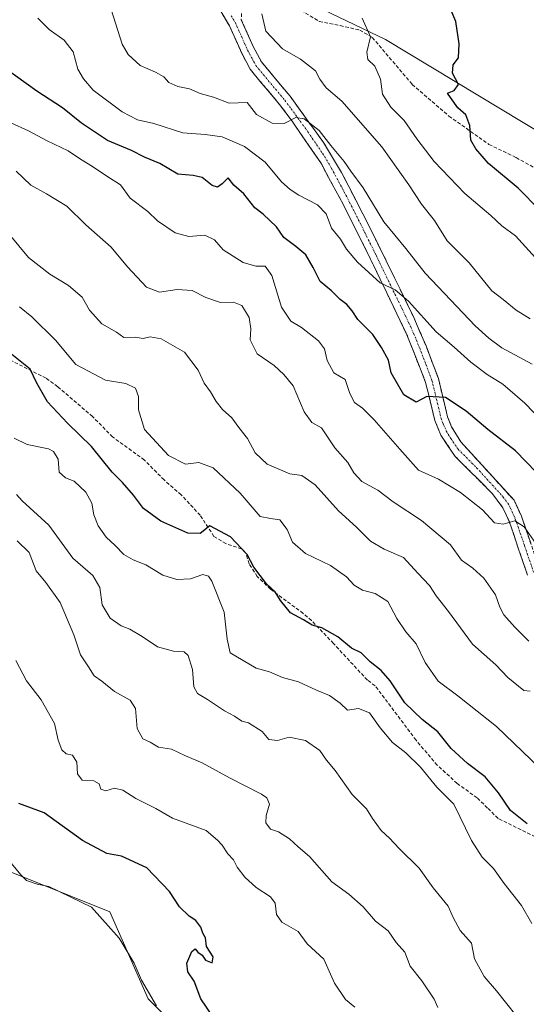
# Model space of a CAD drawing. Units: metres. Extents: x 611148 to 614614, y 4710815 to 4713183.
# Drawn here: x 612502 to 612646, y 4712139 to 4712419 of the extents above; entities that cross this region are included whole.
import ezdxf

# ---------------------------------------------------------------- set-up
doc = ezdxf.new("R2010")
doc.units = ezdxf.units.M
doc.header["$MEASUREMENT"] = 0
doc.linetypes.add('TRAZO_Y_PUNTO', pattern=[1, 0.5, -0.25, 0, -0.25])
doc.linetypes.add('TRAZOSX2', pattern=[1.5, 1, -0.5])
for name, color, linetype, lineweight in [('Arbolado forestal CxS', 92, 'Continuous', 0), ('Camino', 19, 'TRAZOSX2', 0), ('Camino Cxs', 19, 'Continuous', 0), ('Camino eje', 19, 'TRAZO_Y_PUNTO', 0), ('Cultivos herbáceos CxS', 92, 'Continuous', 0), ('Curva de nivel maestra', 36, 'Continuous', 30), ('Curva de nivel normal', 36, 'Continuous', 0), ('Matorral CxS', 135, 'Continuous', 0), ('Senda', 19, 'TRAZOSX2', 0)]:
    doc.layers.add(name, color=color, linetype=linetype, lineweight=lineweight)

# ---------------------------------------------------------------- blocks, each defined once
blk = doc.blocks.new('*U151')
at = {"layer": 'Cultivos herbáceos CxS', "color": 92, "linetype": 'Continuous', "lineweight": 0}
blk.add_polyline3d([(612416.8617, 4712075.5943, 510.9463), (612484.2533, 4712186.7879, 519.0159), (612495.9337, 4712178.1375, 518.7796), (612527.3753, 4712165.5531, 520.655), (612538.2931, 4712140.7669, 519.9638), (612557.9817, 4712121.0915, 522.1313)], dxfattribs=at)
blk = doc.blocks.new('*U185')
at = {"layer": 'Curva de nivel normal', "color": 36, "linetype": 'Continuous', "lineweight": 0}
blk.add_polyline3d([(612506.92, 4712419.75, 580), (612510.1, 4712416.48, 580), (612514.34, 4712413.48, 580), (612516.97, 4712410.18, 580), (612518.3, 4712405.18, 580), (612519.91, 4712402.43, 580), (612522.64, 4712399.27, 580), (612530.84, 4712393.08, 580), (612535.24, 4712390.83, 580), (612539.88, 4712389.8, 580), (612548.14, 4712387.12, 580), (612554.49, 4712386.63, 580), (612559.29, 4712385.93, 580), (612565.66, 4712383.25, 580), (612571.49, 4712378.75, 580), (612576.13, 4712373.15, 580), (612578.68, 4712370.97, 580), (612581.06, 4712369.34, 580), (612586.39, 4712366.67, 580), (612588.88, 4712364.06, 580), (612590.42, 4712360.01, 580), (612592.93, 4712356.85, 580), (612594.68, 4712354.05, 580), (612597.8, 4712350.29, 580), (612604.19, 4712344.47, 580), (612608.53, 4712342.41, 580), (612612.27, 4712339.23, 580), (612620.19, 4712330.54, 580), (612625.24, 4712326.16, 580), (612629.99, 4712321.85, 580), (612634.68, 4712318.33, 580), (612639.09, 4712315.62, 580), (612645.37, 4712310.22, 580), (612652.82, 4712302.44, 580)], dxfattribs=at)
blk = doc.blocks.new('*U187')
at = {"layer": 'Curva de nivel normal', "color": 36, "linetype": 'Continuous', "lineweight": 0}
blk.add_polyline3d([(612649.8, 4712268.4, 570), (612645.2, 4712275.05, 570), (612642.48, 4712276.72, 570), (612639.19, 4712275.82, 570), (612636.72, 4712276.19, 570), (612633.29, 4712279.82, 570), (612627.05, 4712284.82, 570), (612620.85, 4712288.62, 570), (612615.12, 4712291.15, 570), (612609.83, 4712297.09, 570), (612602.55, 4712305.47, 570), (612599.21, 4712308.8, 570), (612596.93, 4712310.4, 570), (612595.64, 4712312.98, 570), (612594.27, 4712316.97, 570), (612591.04, 4712318.83, 570), (612589.18, 4712322.34, 570), (612588.44, 4712325.67, 570), (612586.72, 4712327.94, 570), (612581.84, 4712331.72, 570), (612578.82, 4712333.54, 570), (612576.19, 4712337.55, 570), (612573.38, 4712346.53, 570), (612571.56, 4712349.22, 570), (612568.89, 4712349.19, 570), (612565.25, 4712350.26, 570), (612559.55, 4712353.81, 570), (612557.09, 4712356.68, 570), (612554.42, 4712358.01, 570), (612549.81, 4712357.59, 570), (612545.9, 4712358.65, 570), (612540.88, 4712362.04, 570), (612538.17, 4712364.73, 570), (612533.17, 4712368.52, 570), (612530.36, 4712372.33, 570), (612526.48, 4712374.74, 570), (612522.4, 4712377.55, 570), (612519, 4712379.58, 570), (612515.54, 4712381.96, 570), (612509.57, 4712384.83, 570), (612504.23, 4712387.7, 570), (612499.19, 4712389.96, 570)], dxfattribs=at)
blk = doc.blocks.new('*U195')
at = {"layer": 'Curva de nivel normal', "color": 36, "linetype": 'Continuous', "lineweight": 0}
blk.add_polyline3d([(612646.48, 4712242.51, 565), (612642.48, 4712246.47, 565), (612639.43, 4712250.01, 565), (612638.26, 4712252.16, 565), (612637.06, 4712255.65, 565), (612633.72, 4712260.46, 565), (612630.62, 4712263.27, 565), (612627.33, 4712265.5, 565), (612624.22, 4712269.92, 565), (612615.95, 4712276.87, 565), (612607.88, 4712282.14, 565), (612603.53, 4712285.45, 565), (612599.04, 4712287.96, 565), (612596.78, 4712290.37, 565), (612595.04, 4712293.3, 565), (612591.35, 4712297.54, 565), (612587.52, 4712303.17, 565), (612584.82, 4712304.68, 565), (612582.58, 4712307.76, 565), (612579.47, 4712315.09, 565), (612576.84, 4712318.4, 565), (612574.11, 4712320.88, 565), (612569.28, 4712324.25, 565), (612567.27, 4712328.19, 565), (612567.48, 4712331.32, 565), (612566.96, 4712334.6, 565), (612564.94, 4712337.94, 565), (612562.53, 4712338.91, 565), (612558.81, 4712338.83, 565), (612554.67, 4712340.29, 565), (612550.81, 4712342.3, 565), (612546.53, 4712342.58, 565), (612541.46, 4712341.8, 565), (612537.75, 4712343.18, 565), (612532.41, 4712349, 565), (612527.7, 4712354.62, 565), (612520.51, 4712360.98, 565), (612515.17, 4712366.21, 565), (612509.32, 4712369.78, 565), (612504.86, 4712372.18, 565), (612500.77, 4712376.19, 565)], dxfattribs=at)
blk = doc.blocks.new('*U200')
at = {"layer": 'Curva de nivel normal', "color": 36, "linetype": 'Continuous', "lineweight": 0}
blk.add_polyline3d([(612647.43, 4712321.28, 585), (612638.79, 4712325.92, 585), (612635.12, 4712328.66, 585), (612631.27, 4712332.19, 585), (612622.56, 4712341.42, 585), (612616.99, 4712347.2, 585), (612611.49, 4712354.18, 585), (612605.26, 4712361.79, 585), (612599.36, 4712371.44, 585), (612595.88, 4712376.18, 585), (612594.02, 4712378.97, 585), (612590.24, 4712383.5, 585), (612586.92, 4712387.74, 585), (612582.66, 4712391.11, 585), (612580.24, 4712391.42, 585), (612576.97, 4712389.72, 585), (612573.49, 4712389.87, 585), (612569.1, 4712392.36, 585), (612566.46, 4712395.76, 585), (612561.28, 4712395.58, 585), (612556.86, 4712397.23, 585), (612553.09, 4712398.33, 585), (612550.06, 4712399.6, 585), (612546.68, 4712400.27, 585), (612544.11, 4712401.47, 585), (612542.68, 4712403.01, 585), (612540.38, 4712404.4, 585), (612536.03, 4712406.29, 585), (612532.57, 4712409.39, 585), (612530.92, 4712412.34, 585), (612526.54, 4712426.13, 585)], dxfattribs=at)
blk = doc.blocks.new('*U206')
at = {"layer": 'Curva de nivel normal', "color": 36, "linetype": 'Continuous', "lineweight": 0}
blk.add_polyline3d([(612498.78, 4712358.31, 560), (612504.28, 4712351.6, 560), (612510.28, 4712346.87, 560), (612515.58, 4712343.66, 560), (612519.46, 4712340.36, 560), (612521.58, 4712336.66, 560), (612525.08, 4712332.81, 560), (612529.3, 4712330.43, 560), (612531.39, 4712328.86, 560), (612534.53, 4712328.97, 560), (612536.86, 4712328.6, 560), (612538.86, 4712329.03, 560), (612541.96, 4712328.49, 560), (612548.57, 4712324.74, 560), (612552.48, 4712319.57, 560), (612554.18, 4712315.89, 560), (612555.99, 4712313.46, 560), (612557.56, 4712310.66, 560), (612559.37, 4712308.38, 560), (612562.1, 4712305.99, 560), (612564.06, 4712303.32, 560), (612566.55, 4712300.16, 560), (612568.66, 4712296.04, 560), (612572.13, 4712292.84, 560), (612578.5, 4712290.09, 560), (612582, 4712289.59, 560), (612585.76, 4712287.02, 560), (612592.36, 4712279.61, 560), (612597.46, 4712274.92, 560), (612601.47, 4712270.94, 560), (612605.4, 4712268.68, 560), (612610.84, 4712266.29, 560), (612614.91, 4712261.81, 560), (612618.24, 4712258.32, 560), (612620.14, 4712255.39, 560), (612623.62, 4712250.91, 560), (612630.45, 4712241.62, 560), (612637.11, 4712235.76, 560), (612640.56, 4712232.15, 560), (612645.05, 4712228.5, 560), (612646.86, 4712228.26, 560)], dxfattribs=at)
blk = doc.blocks.new('*U218')
at = {"layer": 'Curva de nivel maestra', "color": 36, "linetype": 'Continuous', "lineweight": 30}
blk.add_polyline3d([(612646, 4712190.57, 550), (612641.33, 4712194.34, 550), (612637.87, 4712199.38, 550), (612634.12, 4712203.9, 550), (612629.02, 4712207.73, 550), (612624.45, 4712212.01, 550), (612620.66, 4712216.7, 550), (612616.2, 4712220.19, 550), (612611.2, 4712224.99, 550), (612607.08, 4712231.22, 550), (612604.55, 4712234.11, 550), (612601.43, 4712236.58, 550), (612598.82, 4712239.19, 550), (612596.06, 4712240.53, 550), (612592.19, 4712243.78, 550), (612587.62, 4712246.27, 550), (612584.9, 4712247.09, 550), (612582.47, 4712248.59, 550), (612578.76, 4712250.6, 550), (612575.91, 4712254.07, 550), (612574.42, 4712256.57, 550), (612571.9, 4712258.82, 550), (612568.3, 4712263.55, 550), (612566.37, 4712267.11, 550), (612561.64, 4712272.19, 550), (612555.77, 4712275.27, 550), (612553.07, 4712273.16, 550), (612549.58, 4712273.18, 550), (612541.82, 4712276.68, 550), (612536.94, 4712280.26, 550), (612534.12, 4712284.05, 550), (612530.96, 4712287.67, 550), (612528.06, 4712290.56, 550), (612522.19, 4712297.9, 550), (612515.3, 4712304.5, 550), (612509.68, 4712310.56, 550), (612506.6, 4712315.85, 550), (612504.69, 4712319.91, 550), (612498.57, 4712324.83, 550)], dxfattribs=at)
blk = doc.blocks.new('*U220')
at = {"layer": 'Curva de nivel maestra', "color": 36, "linetype": 'Continuous', "lineweight": 30}
blk.add_polyline3d([(612654.51, 4712284.44, 575), (612642.7, 4712296.62, 575), (612634.82, 4712302.74, 575), (612628.69, 4712307.96, 575), (612622.82, 4712311.86, 575), (612617.53, 4712312.13, 575), (612614.46, 4712310.45, 575), (612610.96, 4712312.61, 575), (612607.36, 4712318.8, 575), (612606.57, 4712322.46, 575), (612604.58, 4712326.02, 575), (612602.15, 4712329.76, 575), (612597.91, 4712333.96, 575), (612596.29, 4712336.45, 575), (612594.79, 4712338.27, 575), (612592.82, 4712339.73, 575), (612590.37, 4712342.13, 575), (612587.19, 4712344.78, 575), (612585.22, 4712348.81, 575), (612583.07, 4712352.37, 575), (612580.24, 4712354.8, 575), (612576.84, 4712357.35, 575), (612574.76, 4712360.35, 575), (612570.96, 4712363.96, 575), (612568.63, 4712365.79, 575), (612565.45, 4712369.78, 575), (612562.62, 4712372.19, 575), (612560.98, 4712374.28, 575), (612559.3, 4712372.62, 575), (612557.96, 4712371.63, 575), (612556.43, 4712372.08, 575), (612553.58, 4712374.36, 575), (612551.06, 4712374.98, 575), (612546.74, 4712375.3, 575), (612541.57, 4712378.42, 575), (612537.22, 4712380.17, 575), (612533.57, 4712382.06, 575), (612526.75, 4712384.9, 575), (612519.31, 4712389.88, 575), (612513.92, 4712394.19, 575), (612506.65, 4712398.94, 575), (612497.56, 4712405.49, 575)], dxfattribs=at)

msp = doc.modelspace()

# ---------------------------------------------------------------- linework, layer by layer
at = {"layer": 'Arbolado forestal CxS', "color": 92, "linetype": 'Continuous', "lineweight": 0}
for points in [[(612923.49, 4712290.59, 632.47), (612762.64, 4712339.57, 609.2), (612664.73, 4712378.06, 605.22), (612605.7, 4712413.67, 596.4), (612543.62, 4712443.51, 590.65)], [(612543.62, 4712443.51, 590.65), (612605.7, 4712413.67, 596.4), (612664.73, 4712378.06, 605.22), (612762.64, 4712339.57, 609.2), (612923.49, 4712290.59, 632.47), (612975.94, 4712276.59, 636.38), (613037.5, 4712284.76, 637.46), (613094.83, 4712287.09, 636.81), (613140.29, 4712304.58, 635.66), (613187.79, 4712282.52, 640.5), (613222.36, 4712264.46, 647.63), (613241.03, 4712245.59, 650.14), (613285.89, 4712251.81, 657.7), (613319.61, 4712223.89, 663.46), (613416.91, 4712209.68, 674.52), (613445.71, 4712224.66, 680.37)]]:
    msp.add_polyline3d(points, dxfattribs=at)
at = {"layer": 'Camino', "color": 19, "linetype": 'TRAZOSX2', "lineweight": 0}
for points in [[(612566.84, 4712431.43), (612566.28, 4712430.33), (612564.91, 4712425.56), (612564.74, 4712419.29)], [(612646.13, 4712261.3), (612640.88, 4712276.63), (612639.11, 4712280.45), (612636.14, 4712284.44), (612625.58, 4712295.04), (612621.44, 4712301.13), (612619.78, 4712305.23), (612617.15, 4712316.12), (612611.85, 4712329.65), (612600.38, 4712353.46), (612593.71, 4712366.77), (612587.5, 4712378.28), (612579.22, 4712390.41), (612575.61, 4712395.2), (612567.29, 4712405.17), (612564.95, 4712409.55), (612561.38, 4712417.54), (612558.98, 4712421.5)], [(612564.74, 4712419.29), (612568.13, 4712411.67), (612570.45, 4712407.3), (612578.6, 4712397.53), (612588.13, 4712384.35), (612593.27, 4712375.79), (612599.34, 4712364.04), (612605.98, 4712350.68), (612613.78, 4712334.58), (612617.28, 4712326.5), (612620.77, 4712317.24), (612623.39, 4712306.36), (612624.53, 4712303.45), (612627.13, 4712299.23), (612642.29, 4712282.57), (612644.4, 4712278.05), (612649.65, 4712262.68)]]:
    msp.add_lwpolyline(points, dxfattribs=at)
at = {"layer": 'Camino Cxs', "color": 19, "linetype": 'Continuous', "lineweight": 0}
for points in [[(612646.13, 4712261.3, 568.31), (612644.82, 4712265.13, 568.92), (612643.51, 4712268.97, 569.43), (612642.19, 4712272.8, 569.6), (612640.88, 4712276.63, 569.83), (612639.11, 4712280.45, 570.33), (612636.14, 4712284.44, 570.8), (612632.62, 4712287.97, 571.41), (612629.1, 4712291.51, 571.82), (612625.58, 4712295.04, 572.23), (612623.51, 4712298.09, 572.63), (612621.44, 4712301.13, 573.15), (612619.78, 4712305.23, 573.78), (612618.9, 4712308.86, 574.39), (612618.03, 4712312.49, 574.92), (612617.15, 4712316.12, 575.5), (612615.38, 4712320.63, 576.21), (612613.62, 4712325.14, 576.82), (612611.85, 4712329.65, 577.45), (612609.94, 4712333.62, 577.84), (612608.03, 4712337.59, 578.88), (612606.12, 4712341.56, 579.55), (612604.2, 4712345.52, 579.78), (612602.29, 4712349.49, 580.44), (612600.38, 4712353.46, 580.97), (612598.16, 4712357.9, 581.56), (612595.93, 4712362.33, 581.94), (612593.71, 4712366.77, 582.44), (612591.64, 4712370.61, 583.13), (612589.57, 4712374.44, 583.47), (612587.5, 4712378.28, 583.83), (612584.74, 4712382.32, 583.96), (612581.98, 4712386.37, 584.43), (612579.22, 4712390.41, 584.87), (612577.42, 4712392.81, 585.2), (612575.61, 4712395.2, 585.53), (612572.84, 4712398.52, 586), (612570.06, 4712401.85, 586.27), (612567.29, 4712405.17, 586.74), (612564.95, 4712409.55, 587.37), (612563.17, 4712413.55, 588.11), (612561.38, 4712417.54, 588.48), (612558.98, 4712421.5, 589.27)], [(612564.74, 4712419.29, 588.78), (612566.44, 4712415.48, 588.26), (612568.13, 4712411.67, 588), (612570.45, 4712407.3, 587.42), (612573.17, 4712404.04, 586.81), (612575.88, 4712400.79, 586.32), (612578.6, 4712397.53, 585.8), (612580.98, 4712394.24, 585.21), (612583.37, 4712390.94, 585.08), (612585.75, 4712387.65, 584.75), (612588.13, 4712384.35, 584.7), (612590.7, 4712380.07, 584.34), (612593.27, 4712375.79, 584.12), (612595.29, 4712371.87, 583.59), (612597.32, 4712367.96, 583), (612599.34, 4712364.04, 582.89), (612601.55, 4712359.59, 581.86), (612603.77, 4712355.13, 582.12), (612605.98, 4712350.68, 581.35), (612607.93, 4712346.66, 580.88), (612609.88, 4712342.63, 580.17), (612611.83, 4712338.61, 579.33), (612613.78, 4712334.58, 578.81), (612615.53, 4712330.54, 577.84), (612617.28, 4712326.5, 577.27), (612619.03, 4712321.87, 576.74), (612620.77, 4712317.24, 575.65), (612621.64, 4712313.61, 575.02), (612622.52, 4712309.99, 574.45), (612623.39, 4712306.36, 573.79), (612624.53, 4712303.45, 573.22), (612627.13, 4712299.23, 572.61), (612630.16, 4712295.9, 572.16), (612633.19, 4712292.57, 571.83), (612636.23, 4712289.23, 571.34), (612639.26, 4712285.9, 571.17), (612642.29, 4712282.57, 570.72), (612644.4, 4712278.05, 570.4), (612645.71, 4712274.21, 569.89), (612647.03, 4712270.37, 569.74)]]:
    msp.add_polyline3d(points, dxfattribs=at)
at = {"layer": 'Camino eje', "color": 19, "linetype": 'TRAZO_Y_PUNTO', "lineweight": 0}
msp.add_lwpolyline([(612561.86, 4712420.4), (612563.06, 4712418.42), (612564.76, 4712414.61), (612566.54, 4712410.61), (612567.7, 4712408.43), (612568.87, 4712406.24), (612577.11, 4712396.37), (612578.91, 4712393.97), (612583.68, 4712387.38), (612587.82, 4712381.32), (612590.39, 4712377.04), (612593.49, 4712371.28), (612596.53, 4712365.41), (612599.86, 4712358.75), (612603.18, 4712352.07), (612608.92, 4712340.17), (612612.82, 4712332.12), (612614.57, 4712328.08), (612617.22, 4712321.31), (612618.96, 4712316.68), (612620.27, 4712311.24), (612621.59, 4712305.8), (612622.16, 4712304.34), (612622.99, 4712302.29), (612624.29, 4712300.18), (612626.36, 4712297.14), (612631.64, 4712291.84), (612639.22, 4712283.51), (612640.7, 4712281.51), (612641.76, 4712279.25), (612642.64, 4712277.34), (612645.27, 4712269.66), (612647.89, 4712261.99)], dxfattribs=at)
at = {"layer": 'Cultivos herbáceos CxS', "color": 92, "linetype": 'Continuous', "lineweight": 0}
msp.add_polyline3d([(612484.25, 4712186.79, 519.02), (612495.93, 4712178.14, 518.78), (612527.38, 4712165.55, 520.65), (612538.29, 4712140.77, 519.96), (612557.98, 4712121.09, 522.13), (612583.85, 4712109.1, 527.21), (612607.34, 4712104.8, 528.75), (612636.55, 4712100.37, 531.22), (612754.23, 4712064.75, 544.49), (612820.55, 4712032.92, 548.21)], dxfattribs=at)
at = {"layer": 'Curva de nivel maestra', "color": 36, "linetype": 'Continuous', "lineweight": 30}
for points in [[(612649.64, 4712365.14, 600), (612643.5, 4712371.33, 600), (612635.07, 4712378.35, 600), (612631.42, 4712382.55, 600), (612629.96, 4712385.05, 600), (612629.75, 4712389.21, 600), (612628.62, 4712392.21, 600), (612626.29, 4712394.21, 600), (612624.21, 4712397.16, 600), (612623.41, 4712398.42, 600), (612625.3, 4712399.18, 600), (612626.46, 4712400.88, 600), (612624.77, 4712404.12, 600), (612625.01, 4712406.45, 600), (612626.46, 4712408.45, 600), (612626.66, 4712412.45, 600), (612625.7, 4712418.77, 600), (612623.39, 4712424.39, 600)], [(612556.63, 4712135.76, 525), (612553.21, 4712140.71, 525), (612551.31, 4712145.76, 525), (612549.52, 4712148.45, 525), (612549.23, 4712150.87, 525), (612550.65, 4712154.25, 525), (612551.6, 4712154.94, 525), (612552.43, 4712154.02, 525), (612553.62, 4712153.21, 525), (612554.55, 4712151.8, 525), (612556.46, 4712150.96, 525), (612556.77, 4712152.66, 525), (612554.84, 4712155.66, 525), (612554.58, 4712158.14, 525), (612553.84, 4712159.42, 525), (612553.22, 4712161.14, 525), (612551.8, 4712163.06, 525), (612549.93, 4712164.25, 525), (612547.13, 4712166.96, 525), (612544.34, 4712171.32, 525), (612537.9, 4712177.98, 525), (612530.71, 4712181.35, 525), (612526.47, 4712182.06, 525), (612519.55, 4712185.84, 525), (612508.72, 4712193.64, 525), (612501.45, 4712196.37, 525)]]:
    msp.add_polyline3d(points, dxfattribs=at)
at = {"layer": 'Curva de nivel normal', "color": 36, "linetype": 'Continuous', "lineweight": 0}
for points in [[(612570.58, 4712420.97, 590), (612571.76, 4712416.02, 590), (612576.5, 4712410.96, 590), (612581.62, 4712408.09, 590), (612585.8, 4712404.78, 590), (612587.12, 4712402.37, 590), (612588.9, 4712399.94, 590), (612593.36, 4712396.16, 590), (612604.71, 4712383.14, 590), (612612.36, 4712372.33, 590), (612615.94, 4712366.86, 590), (612619.68, 4712362.18, 590), (612623.32, 4712356.39, 590), (612629.51, 4712350.1, 590), (612635.95, 4712342.19, 590), (612639.19, 4712339.7, 590), (612642.88, 4712336.68, 590), (612646.87, 4712334.18, 590)], [(612651.24, 4712348.45, 595), (612642.7, 4712357.77, 595), (612638.82, 4712360.64, 595), (612635.68, 4712363.6, 595), (612628.26, 4712369.85, 595), (612619.57, 4712378.94, 595), (612614.61, 4712385.39, 595), (612611.01, 4712390.59, 595), (612607.23, 4712394.43, 595), (612604.85, 4712398.12, 595), (612604.32, 4712402.37, 595), (612602.75, 4712406.04, 595), (612600.71, 4712407.96, 595), (612600.43, 4712410.02, 595), (612601.49, 4712414.41, 595), (612599.08, 4712419.71, 595)], [(612501.69, 4712337.62, 555), (612505.17, 4712334.76, 555), (612511.9, 4712328.14, 555), (612517.71, 4712321.16, 555), (612526.14, 4712316.74, 555), (612531.91, 4712315.76, 555), (612534.67, 4712314.45, 555), (612535.54, 4712312.14, 555), (612535.48, 4712308.28, 555), (612537.26, 4712302.72, 555), (612544.02, 4712295.36, 555), (612548.84, 4712292.88, 555), (612552.65, 4712293.28, 555), (612556.72, 4712291.82, 555), (612564.38, 4712284.64, 555), (612570.15, 4712277.93, 555), (612573.02, 4712277.36, 555), (612575.74, 4712276.99, 555), (612577.83, 4712274.3, 555), (612579.31, 4712270.7, 555), (612582.99, 4712267.48, 555), (612590.1, 4712263.98, 555), (612594.67, 4712260.84, 555), (612596.8, 4712258.45, 555), (612599.17, 4712256.98, 555), (612602.83, 4712256.08, 555), (612606.42, 4712253.78, 555), (612609.01, 4712248.97, 555), (612611.56, 4712245.15, 555), (612614.43, 4712241.73, 555), (612616.98, 4712236.41, 555), (612620.74, 4712231.09, 555), (612626.32, 4712226.92, 555), (612637.29, 4712218.21, 555), (612652.1, 4712204.02, 555)], [(612647.34, 4712162.14, 545), (612644.45, 4712167.34, 545), (612639.45, 4712173.6, 545), (612636.49, 4712177.82, 545), (612633.19, 4712181.1, 545), (612630.19, 4712185.8, 545), (612625.13, 4712196.15, 545), (612620.38, 4712200.94, 545), (612615.69, 4712206.62, 545), (612611.49, 4712210.74, 545), (612607.73, 4712213.66, 545), (612604.25, 4712217.84, 545), (612601.17, 4712222.09, 545), (612598.06, 4712223.32, 545), (612594.93, 4712222.86, 545), (612592.89, 4712224.82, 545), (612589.81, 4712227.07, 545), (612586.13, 4712228.54, 545), (612581.05, 4712230.92, 545), (612576.49, 4712232.17, 545), (612572.76, 4712233.75, 545), (612568.94, 4712234.8, 545), (612561.59, 4712239.18, 545), (612560.71, 4712243.07, 545), (612559.86, 4712250.79, 545), (612556.35, 4712259.61, 545), (612555.42, 4712260.99, 545), (612553.84, 4712261.44, 545), (612550.34, 4712260.26, 545), (612546.38, 4712260.01, 545), (612542.47, 4712261.24, 545), (612537.56, 4712264.2, 545), (612534.04, 4712265.62, 545), (612531.36, 4712267.19, 545), (612528.84, 4712269.74, 545), (612526.3, 4712272.13, 545), (612524.06, 4712275.32, 545), (612522.84, 4712278.43, 545), (612522.22, 4712281.8, 545), (612520.56, 4712284.86, 545), (612517.22, 4712288.02, 545), (612514.8, 4712288.96, 545), (612512.98, 4712290.58, 545), (612512.64, 4712294.25, 545), (612511.32, 4712296.45, 545), (612509.92, 4712297.25, 545), (612503.9, 4712298.49, 545), (612500.2, 4712300.22, 545)], [(612645.7, 4712132.45, 540), (612637.31, 4712143.05, 540), (612633.82, 4712147.07, 540), (612631.05, 4712152.17, 540), (612630.24, 4712156.59, 540), (612626.97, 4712160.23, 540), (612624.94, 4712163.93, 540), (612623.55, 4712167.08, 540), (612619.32, 4712172.31, 540), (612615.34, 4712177.94, 540), (612609.61, 4712183.53, 540), (612606.9, 4712186.49, 540), (612604.48, 4712188.61, 540), (612602.03, 4712192.1, 540), (612600.38, 4712194.84, 540), (612596.26, 4712198.93, 540), (612591.44, 4712205.69, 540), (612588.94, 4712208.62, 540), (612587.1, 4712211.36, 540), (612583.02, 4712214.28, 540), (612578.4, 4712215.24, 540), (612574.99, 4712214.26, 540), (612572.53, 4712214.5, 540), (612570.71, 4712216.79, 540), (612566.79, 4712219.31, 540), (612564.86, 4712219.79, 540), (612562.81, 4712221.14, 540), (612559.93, 4712222.72, 540), (612555.15, 4712225.92, 540), (612552.28, 4712227.58, 540), (612551.22, 4712229.48, 540), (612550.89, 4712234.48, 540), (612549.65, 4712238.43, 540), (612548.46, 4712239.46, 540), (612545.51, 4712239.63, 540), (612540.96, 4712240.92, 540), (612536.58, 4712243.84, 540), (612533.02, 4712245.96, 540), (612530.57, 4712246.88, 540), (612527.46, 4712249.08, 540), (612525.19, 4712252.84, 540), (612524.54, 4712257.81, 540), (612522.58, 4712261.17, 540), (612516.89, 4712266.15, 540), (612510, 4712275.5, 540), (612502.43, 4712282.38, 540), (612500.82, 4712284.25, 540)], [(612620.58, 4712138.33, 535), (612619.56, 4712140.64, 535), (612616.06, 4712145.89, 535), (612612.76, 4712150.03, 535), (612611.22, 4712154.01, 535), (612608.8, 4712156.78, 535), (612606.46, 4712160.1, 535), (612602.9, 4712162.83, 535), (612599.36, 4712166.94, 535), (612595.28, 4712170.53, 535), (612590.5, 4712174.08, 535), (612584.13, 4712181.27, 535), (612580.9, 4712184, 535), (612578.48, 4712186.29, 535), (612575.33, 4712188.27, 535), (612573, 4712189.01, 535), (612571.69, 4712190.86, 535), (612571.78, 4712192.88, 535), (612572.81, 4712196.12, 535), (612572.03, 4712197.93, 535), (612570.48, 4712198.98, 535), (612561.43, 4712203.59, 535), (612553.59, 4712207.91, 535), (612548.88, 4712209.89, 535), (612544.86, 4712211.76, 535), (612541.19, 4712212.35, 535), (612538.83, 4712213.75, 535), (612536.75, 4712214.76, 535), (612535.15, 4712217.66, 535), (612534.64, 4712223.34, 535), (612533.13, 4712225.74, 535), (612528.69, 4712228.14, 535), (612525.08, 4712231.12, 535), (612522.88, 4712232.66, 535), (612521.26, 4712235.19, 535), (612519, 4712238.59, 535), (612517.14, 4712244.34, 535), (612513.22, 4712253.48, 535), (612509.13, 4712259.17, 535), (612506.39, 4712262.48, 535), (612504.41, 4712267.71, 535), (612501.04, 4712271.01, 535)], [(612596.99, 4712138.4, 530), (612594.41, 4712140.59, 530), (612591.24, 4712145.23, 530), (612588.19, 4712152.03, 530), (612583.43, 4712156.42, 530), (612580.9, 4712159.91, 530), (612576.24, 4712162.53, 530), (612574.78, 4712164.78, 530), (612574.42, 4712167.94, 530), (612573.06, 4712169.76, 530), (612568.94, 4712172.41, 530), (612565.73, 4712175.32, 530), (612563.55, 4712178.24, 530), (612562.53, 4712180.27, 530), (612560.91, 4712182.03, 530), (612559.3, 4712184.44, 530), (612557.96, 4712185.89, 530), (612554.78, 4712188.63, 530), (612545.21, 4712192.18, 530), (612540.4, 4712194.92, 530), (612534.77, 4712197.71, 530), (612531.07, 4712200.15, 530), (612528.72, 4712200.64, 530), (612526.25, 4712199.92, 530), (612524.84, 4712200.43, 530), (612524.31, 4712201.9, 530), (612522.84, 4712202.79, 530), (612519.49, 4712202.97, 530), (612518.2, 4712204.8, 530), (612517.96, 4712208.1, 530), (612516.73, 4712210.04, 530), (612514.92, 4712210.49, 530), (612513.69, 4712211.61, 530), (612512.71, 4712214.38, 530), (612511.62, 4712219.06, 530), (612507.81, 4712225.86, 530), (612503.64, 4712231.26, 530), (612500.6, 4712236.99, 530)], [(612540.62, 4712138.73, 520), (612536.36, 4712146.02, 520), (612534.3, 4712150.89, 520), (612530.01, 4712158.04, 520), (612522.13, 4712166.88, 520), (612510.01, 4712172.7, 520), (612506.73, 4712173.35, 520), (612503.69, 4712174.44, 520), (612502.1, 4712176.02, 520), (612499.45, 4712179.3, 520)]]:
    msp.add_polyline3d(points, dxfattribs=at)
at = {"layer": 'Matorral CxS', "color": 135, "linetype": 'Continuous', "lineweight": 0}
for points in [[(612543.62, 4712443.51, 590.65), (612605.7, 4712413.67, 596.4), (612664.73, 4712378.06, 605.22), (612762.64, 4712339.57, 609.2), (612923.49, 4712290.59, 632.47)], [(612543.62, 4712443.51, 590.65), (612605.7, 4712413.67, 596.4), (612664.73, 4712378.06, 605.22), (612762.64, 4712339.57, 609.2), (612923.49, 4712290.59, 632.47), (612975.94, 4712276.59, 636.38), (613037.5, 4712284.76, 637.46), (613094.83, 4712287.09, 636.81), (613140.29, 4712304.58, 635.66), (613187.79, 4712282.52, 640.5), (613222.36, 4712264.46, 647.63), (613241.03, 4712245.59, 650.14), (613285.89, 4712251.81, 657.7), (613319.61, 4712223.89, 663.46), (613416.91, 4712209.68, 674.52), (613445.71, 4712224.66, 680.37)], [(612557.98, 4712121.09, 522.13), (612538.29, 4712140.77, 519.96), (612527.38, 4712165.55, 520.65), (612495.93, 4712178.14, 518.78), (612484.25, 4712186.79, 519.02), (612463.3, 4712193.74, 517.2), (612434, 4712200.9, 515.48), (612403.05, 4712191.82, 513.41), (612386.74, 4712188.9, 512.96), (612378.95, 4712185.73, 512.54), (612367.46, 4712181.05, 510.82), (612351.3, 4712186, 511.48), (612330.86, 4712197.01, 511.41), (612301.2, 4712211.68, 510.74), (612282.58, 4712234.96, 511.75)], [(612484.25, 4712186.79, 519.02), (612495.93, 4712178.14, 518.78), (612527.38, 4712165.55, 520.65), (612538.29, 4712140.77, 519.96), (612557.98, 4712121.09, 522.13), (612583.85, 4712109.1, 527.21), (612607.34, 4712104.8, 528.75), (612636.55, 4712100.37, 531.22), (612754.23, 4712064.75, 544.49), (612820.55, 4712032.92, 548.21)]]:
    msp.add_polyline3d(points, dxfattribs=at)
at = {"layer": 'Senda', "color": 19, "linetype": 'TRAZOSX2', "lineweight": 0}
for points in [[(612580.47, 4712422.71), (612586.92, 4712418.81), (612592.84, 4712417.62), (612598.42, 4712416.31), (612602, 4712414.25), (612605.86, 4712409.72), (612613.35, 4712400.88), (612623.79, 4712391.86), (612635.16, 4712383.81), (612642.9, 4712380.05), (612653.17, 4712374.34)], [(612648.3, 4712186.85), (612637.75, 4712192.09), (612634.74, 4712195.04), (612631.79, 4712197.94), (612626.11, 4712202.03), (612620.46, 4712207.24), (612614.43, 4712214.33), (612602.8, 4712229.82), (612600.59, 4712231.43), (612590.95, 4712241.83), (612584.74, 4712248.38), (612582.34, 4712250.41), (612573, 4712257.32), (612569.28, 4712260.91), (612566.97, 4712264.47), (612566.02, 4712267.58), (612564.82, 4712268.74), (612560.37, 4712270.25), (612556.96, 4712272.31), (612553.07, 4712278.32), (612547.65, 4712284.13), (612542.79, 4712288.35), (612537.19, 4712294.03), (612528.15, 4712300.6), (612522.44, 4712306.4), (612512.54, 4712314.89), (612509.24, 4712317.31), (612497.62, 4712323.18)]]:
    msp.add_lwpolyline(points, dxfattribs=at)

# ---------------------------------------------------------------- block references
at = {"layer": 'Cultivos herbáceos CxS', "color": 92, "linetype": 'Continuous', "lineweight": 0}
msp.add_blockref('*U151', (0, 0), dxfattribs=at)
at = {"layer": 'Curva de nivel maestra', "color": 36, "linetype": 'Continuous', "lineweight": 30}
for name in ['*U220', '*U218']:
    msp.add_blockref(name, (0, 0), dxfattribs=at)
at = {"layer": 'Curva de nivel normal', "color": 36, "linetype": 'Continuous', "lineweight": 0}
for name in ['*U200', '*U187', '*U185', '*U206', '*U195']:
    msp.add_blockref(name, (0, 0), dxfattribs=at)

doc.saveas('drawing.dxf')
